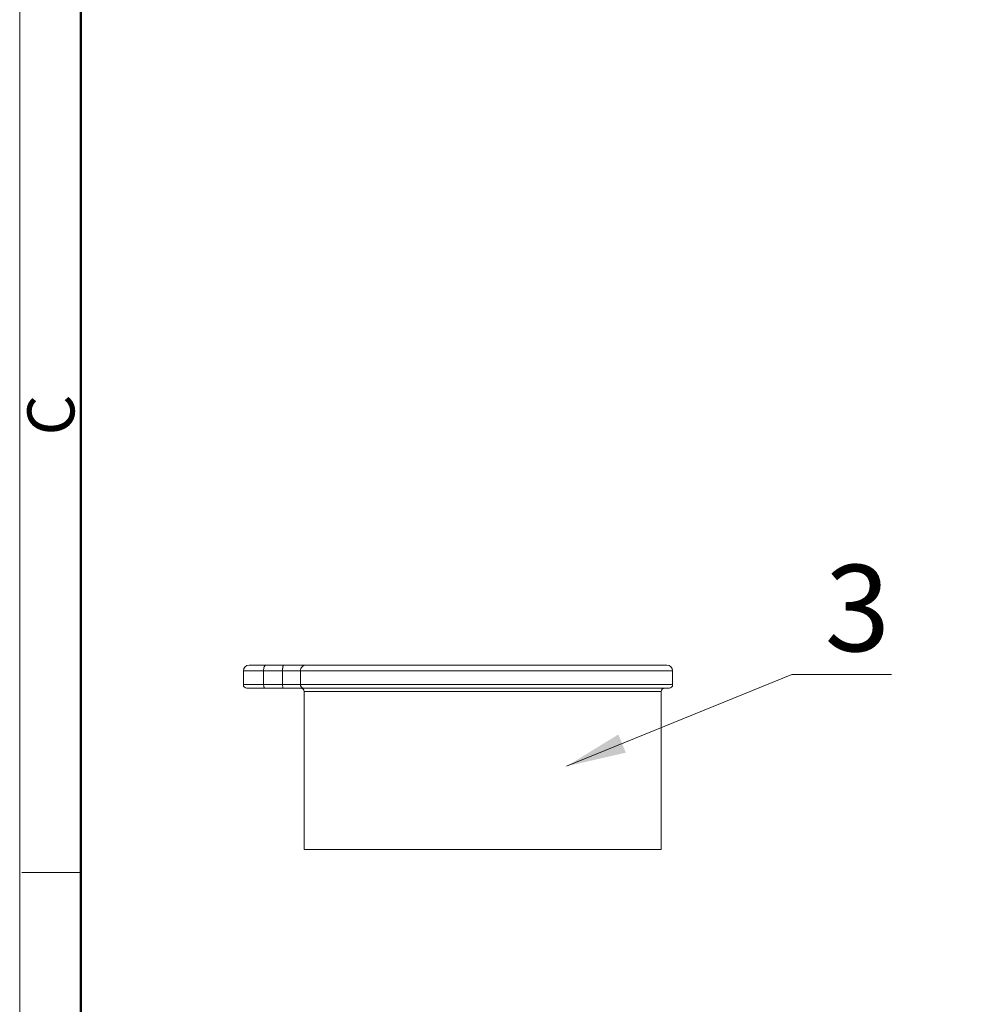
# Model space of a CAD drawing. Units: inches. Extents: x 3437 to 8758, y -2602 to -2282.
# Drawn here: x 8301 to 8384, y -2456 to -2370 of the extents above; entities that cross this region are included whole.
import ezdxf

# ---------------------------------------------------------------- set-up
doc = ezdxf.new("R2010")
doc.units = ezdxf.units.IN
doc.header["$MEASUREMENT"] = 0
doc.layers.get('0').update_dxf_attribs({"lineweight": 18})
doc.layers.add('Hat', color=6, linetype='Continuous', lineweight=9)
doc.layers.add('图框', color=7, linetype='Continuous', lineweight=20)
doc.styles.add('Romans字体', font='romans.shx', dxfattribs={"width": 0.75, "height": 2.25})
doc.styles.get("Standard").update_dxf_attribs({"font": 'txt', "width": 0.95})
doc.dimstyles.new('02', dxfattribs={"dimscale": 0.65, "dimtxt": 10, "dimasz": 8, "dimexe": 3, "dimexo": 0, "dimgap": 3, "dimtad": 1, "dimdsep": 46, "dimtxsty": 'Standard', "dimcen": 0, "dimclrd": 6, "dimclre": 6, "dimclrt": 2, "dimazin": 2, "dimtp": 0.01, "dimtm": 1e-09, "dimtfac": 0.7, "dimtofl": 0, "dimtmove": 0, "dimatfit": 3, "dimfxl": 1, "dimtolj": 1, "dimlwd": 5, "dimlwe": 5, "dimarcsym": 0})

# ---------------------------------------------------------------- blocks, each defined once
blk = doc.blocks.new('dsfgsdfgdsg')
at = {"layer": '图框', "lineweight": 50}
blk.add_line((4151.46, -2497.69), (4151.46, -1761.51), dxfattribs=at)
at = {"layer": '图框', "color": 0, "linetype": 'ByBlock', "lineweight": 18}
blk.add_line((4151.46, -2115.56), (4138.69, -2115.56), dxfattribs=at)
at = {"layer": '图框', "color": 1, "lineweight": 18}
blk.add_lwpolyline([(4138.19, -1721.17), (4138.19, -2509.95), (5282.54, -2509.95), (5282.54, -1721.17)], close=True, dxfattribs=at)
at = {"layer": '图框', "color": 0, "linetype": 'ByBlock', "lineweight": 18, "insert": (4139.87, -2020.54), "char_height": 10.22, "width": 9.8557, "attachment_point": 1, "rotation": 90, "style": 'Romans字体'}
blk.add_mtext('C', dxfattribs=at)

msp = doc.modelspace()

# ---------------------------------------------------------------- linework, layer by layer
at = {"color": 7, "linetype": 'Continuous', "lineweight": 0}
for p, q in [((8357.001, -2426.258), (8320.714, -2426.258)), ((8357.501, -2426.758), (8320.214, -2426.758)), ((8320.214, -2426.758), (8320.214, -2427.958)), ((8321.973, -2427.958), (8321.973, -2426.758)), ((8323.621, -2426.758), (8323.621, -2427.958)), ((8325.17, -2426.758), (8325.17, -2427.958)), ((8357.501, -2426.758), (8357.501, -2427.958)), ((8320.214, -2427.958), (8357.501, -2427.958)), ((8320.514, -2428.258), (8357.201, -2428.258)), ((8356.501, -2428.558), (8325.501, -2428.558)), ((8325.501, -2428.558), (8325.501, -2442.258)), ((8356.501, -2428.558), (8356.501, -2442.258)), ((8325.501, -2442.258), (8356.501, -2442.258))]:
    msp.add_line(p, q, dxfattribs=at)
for centre, radius, start, end in [((8320.714, -2426.758), 0.5, 90, 180), ((8357.001, -2426.758), 0.5, 0, 90), ((8320.514, -2427.958), 0.3, 180, 270), ((8325.201, -2428.558), 0.3, 0, 90), ((8356.801, -2428.558), 0.3, 90, 180), ((8357.201, -2427.958), 0.3, 270, 0)]:
    msp.add_arc(centre, radius, start, end, dxfattribs=at)
for points, knots in [([(8321.973, -2426.758), (8321.973, -2426.694), (8321.983, -2426.574), (8322.018, -2426.434), (8322.061, -2426.345), (8322.097, -2426.297), (8322.136, -2426.266), (8322.166, -2426.258), (8322.18, -2426.258)], [0, 0, 0, 0, 0.332279, 0.623442, 0.743948, 0.845022, 0.92831, 1, 1, 1, 1]), ([(8323.621, -2426.758), (8323.621, -2426.694), (8323.624, -2426.602), (8323.635, -2426.484), (8323.646, -2426.409), (8323.66, -2426.347), (8323.675, -2426.301), (8323.69, -2426.27), (8323.706, -2426.258), (8323.713, -2426.258)], [0, 0, 0, 0, 0.367344, 0.533944, 0.680908, 0.803199, 0.896962, 0.960864, 1, 1, 1, 1]), ([(8325.17, -2426.758), (8325.17, -2426.693), (8325.195, -2426.563), (8325.301, -2426.397), (8325.461, -2426.285), (8325.588, -2426.258), (8325.65, -2426.258)], [0, 0, 0, 0, 0.254797, 0.506765, 0.754773, 1, 1, 1, 1]), ([(8321.973, -2427.958), (8321.973, -2427.997), (8321.977, -2428.053), (8321.993, -2428.124), (8322.015, -2428.192), (8322.056, -2428.258), (8322.097, -2428.258)], [0, 0, 0, 0, 0.338383, 0.494372, 0.635342, 1, 1, 1, 1]), ([(8323.621, -2427.958), (8323.621, -2427.996), (8323.623, -2428.067), (8323.633, -2428.151), (8323.644, -2428.205), (8323.653, -2428.233), (8323.662, -2428.251), (8323.672, -2428.258), (8323.676, -2428.258)], [0, 0, 0, 0, 0.367383, 0.680875, 0.803178, 0.896951, 0.96086, 1, 1, 1, 1]), ([(8325.17, -2427.958), (8325.17, -2427.997), (8325.185, -2428.075), (8325.249, -2428.175), (8325.344, -2428.242), (8325.421, -2428.258), (8325.458, -2428.258)], [0, 0, 0, 0, 0.254797, 0.506765, 0.754773, 1, 1, 1, 1])]:
    msp.add_open_spline(points, degree=3, knots=knots, dxfattribs=at)

# ---------------------------------------------------------------- block references
at = {"layer": 'Hat', "color": 2, "lineweight": 0, "xscale": 0.3993514294343185, "yscale": 0.3993514294343185, "zscale": 0.3993514294343185}
msp.add_blockref('dsfgsdfgdsg', (6648.193, -1599.414), dxfattribs=at)

# ---------------------------------------------------------------- texts
at = {"layer": 'Hat', "color": 2, "lineweight": 0, "insert": (8370.714, -2417.555), "char_height": 7.5, "width": 26.52615, "attachment_point": 1}
msp.add_mtext('3', dxfattribs=at)

# ---------------------------------------------------------------- leaders
at = {"layer": 'Hat', "color": 2, "lineweight": 0}
msp.add_leader([(8348.296, -2435.037), (8367.855, -2427.066), (8376.511, -2427.066)], dimstyle='02', override={"dimgap": 3, "dimtad": 0}, dxfattribs=at)

doc.saveas('drawing.dxf')
